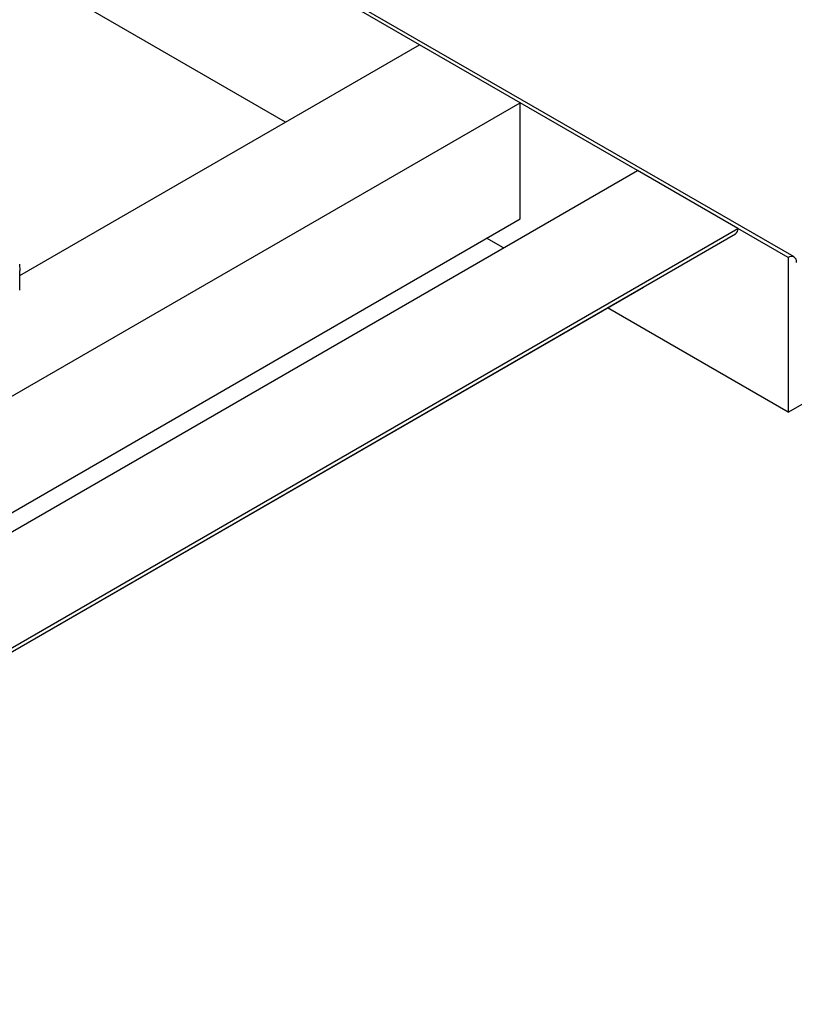
# Model space of a CAD drawing. Units: inches. Extents: x 4 to 348, y 3 to 271.
# Drawn here: x 293 to 310, y 141 to 162 of the extents above; entities that cross this region are included whole.
import ezdxf

# ---------------------------------------------------------------- set-up
doc = ezdxf.new("R2010")
doc.units = ezdxf.units.IN
doc.header["$MEASUREMENT"] = 0

msp = doc.modelspace()

# ---------------------------------------------------------------- linework, layer by layer
at = {"color": 7, "linetype": 'Continuous', "lineweight": 25}
for p, q in [((309.525, 156.924), (279.653, 174.169)), ((301.622, 161.402), (280.939, 173.342)), ((298.793, 159.769), (279.653, 170.818)), ((293.182, 156.53), (301.622, 161.402)), ((303.743, 160.178), (301.622, 161.402)), ((290.397, 152.473), (303.743, 160.178)), ((306.218, 158.749), (303.743, 160.178)), ((303.743, 157.728), (303.743, 160.178)), ((291.899, 150.483), (306.218, 158.749)), ((308.339, 157.524), (306.218, 158.749)), ((291.899, 150.891), (303.743, 157.728)), ((280.055, 141.196), (308.339, 157.524)), ((309.4, 156.912), (308.339, 157.524)), ((308.339, 157.524), (308.339, 157.524)), ((280.128, 141.154), (308.287, 157.41)), ((303.389, 157.116), (303.036, 157.32)), ((309.4, 156.912), (309.4, 153.646)), ((309.4, 156.912), (309.4, 156.912)), ((293.182, 156.225), (293.182, 156.634)), ((280.129, 141.154), (306.343, 156.287)), ((309.4, 153.646), (305.584, 155.849)), ((309.4, 153.646), (312.228, 155.279))]:
    msp.add_line(p, q, dxfattribs=at)
at = {"color": 7, "linetype": 'Continuous', "lineweight": 25, "flags": 128}
for points in [[(293.18, 156.775), (293.182, 156.634)], [(306.343, 156.287), (306.343, 156.287), (306.349, 156.291)]]:
    msp.add_lwpolyline(points, dxfattribs=at)
at = {"color": 7, "linetype": 'Continuous', "lineweight": 25}
for centre, radius, start, end in [((308.217, 157.511), 0.123, 305.0133, 6.2988), ((309.469, 156.828), 0.109, 350.786, 129.2033)]:
    msp.add_arc(centre, radius, start, end, dxfattribs=at)

doc.saveas('drawing.dxf')
